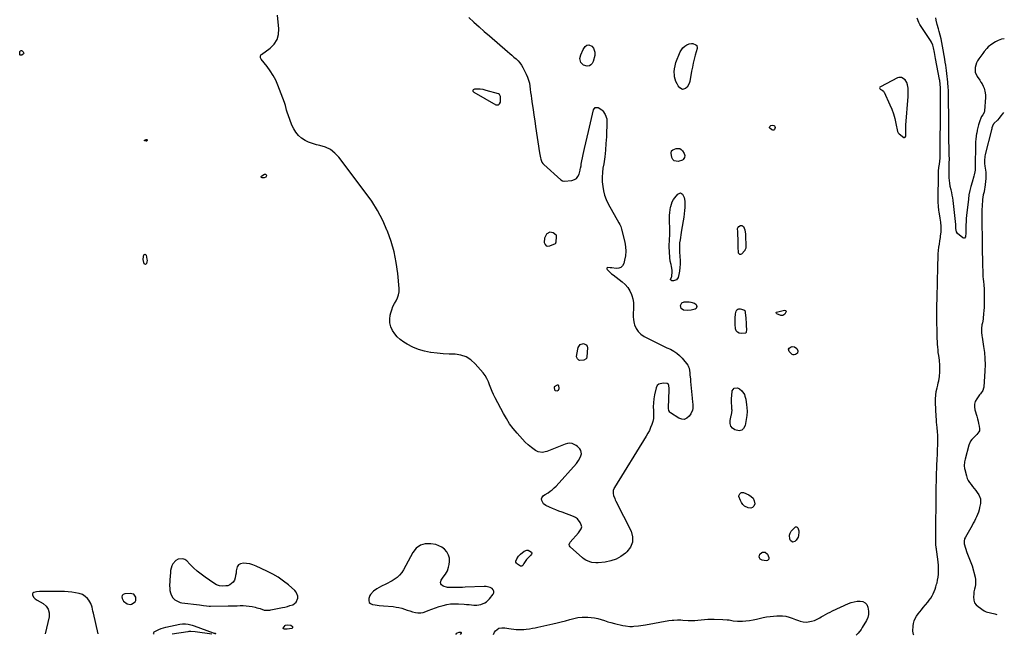
# Model space of a CAD drawing. Units: inches. Extents: x 1894602 to 1900006, y 400917 to 406206.
# Drawn here: x 1898897 to 1899946, y 400917 to 401573 of the extents above; entities that cross this region are included whole.
import ezdxf

# ---------------------------------------------------------------- set-up
doc = ezdxf.new("R2010")
doc.units = ezdxf.units.IN
doc.header["$MEASUREMENT"] = 0
doc.layers.add('1', color=7, linetype='Continuous')
doc.layers.add('7', color=7, linetype='Continuous')

msp = doc.modelspace()

# ---------------------------------------------------------------- linework, layer by layer
at = {"layer": '1', "color": 18}
for points in [[(1899833.1, 401452.5, 1634), (1899833.6, 401451.9, 1634), (1899834.2, 401451.3, 1634), (1899839.4, 401447.6, 1634), (1899840, 401447.5, 1634), (1899840.7, 401447.7, 1634), (1899841.2, 401448.7, 1634), (1899841.2, 401452.4, 1634), (1899841.2, 401456.5, 1634), (1899841.3, 401458.5, 1634), (1899841.4, 401460.6, 1634), (1899843.8, 401491.1, 1634), (1899844, 401494.7, 1634), (1899843.9, 401498.2, 1634), (1899843.7, 401500, 1634), (1899843.1, 401503.5, 1634), (1899842.3, 401506.2, 1634), (1899840.7, 401508.9, 1634), (1899836.9, 401511.5, 1634), (1899834, 401511.5, 1634), (1899832.5, 401511, 1634), (1899814.2, 401501.5, 1634), (1899813.7, 401501, 1634), (1899813.4, 401500.4, 1634), (1899813.6, 401499.7, 1634), (1899814, 401499.1, 1634), (1899816, 401497.8, 1634), (1899817.4, 401497, 1634), (1899818.1, 401496.3, 1634), (1899818.3, 401495.9, 1634), (1899824.4, 401482.3, 1634), (1899826.4, 401477.5, 1634), (1899828.2, 401472.6, 1634), (1899829.6, 401467.6, 1634), (1899830.8, 401462.5, 1634), (1899832.5, 401454, 1634), (1899833.1, 401452.5, 1634)], [(1899408.4, 401493.2, 1636), (1899407.1, 401494, 1636), (1899394, 401497.7, 1636), (1899390.9, 401498.5, 1636), (1899387.8, 401499, 1636), (1899384.7, 401499.1, 1636), (1899381.6, 401499.1, 1636), (1899380.4, 401498.4, 1636), (1899379.8, 401497.6, 1636), (1899380, 401496.7, 1636), (1899380.8, 401495.6, 1636), (1899404.3, 401482.4, 1636), (1899407.4, 401482.4, 1636), (1899408.4, 401483.4, 1636), (1899409.2, 401485, 1636), (1899409.5, 401488.4, 1636), (1899409.4, 401491, 1636), (1899408.4, 401493.2, 1636)], [(1899456.1, 401340.2, 1636), (1899455.9, 401335.4, 1636), (1899456.9, 401333.3, 1636), (1899458.1, 401332.1, 1636), (1899459.9, 401331.7, 1636), (1899461.9, 401331.9, 1636), (1899467.9, 401334.5, 1636), (1899468.3, 401334.8, 1636), (1899468.5, 401335.3, 1636), (1899468.7, 401336.4, 1636), (1899469.2, 401341.4, 1636), (1899469.2, 401341.7, 1636), (1899469.2, 401342.3, 1636), (1899469.1, 401342.9, 1636), (1899468.8, 401343.3, 1636), (1899465.5, 401345.8, 1636), (1899462, 401346.6, 1636), (1899458.8, 401344.9, 1636), (1899458.4, 401344.4, 1636), (1899456.1, 401340.2, 1636)], [(1899470.1, 401183.6, 1636), (1899469.7, 401183.6, 1636), (1899466.7, 401181.6, 1636), (1899466.6, 401181.5, 1636), (1899466.5, 401181.3, 1636), (1899466.5, 401181, 1636), (1899467.1, 401178.5, 1636), (1899467.5, 401177.9, 1636), (1899469.6, 401177.3, 1636), (1899471.2, 401178, 1636), (1899471.8, 401179.7, 1636), (1899471.4, 401182.9, 1636), (1899470.8, 401183.5, 1636), (1899470.1, 401183.6, 1636)], [(1899347, 401010.8, 1634), (1899343.8, 401012.3, 1634), (1899340.3, 401013.4, 1634), (1899335, 401014.3, 1634), (1899329.2, 401014.2, 1634), (1899324, 401012.8, 1634), (1899319.6, 401009.5, 1634), (1899315.9, 401005, 1634), (1899306.1, 400986.7, 1634), (1899304.1, 400983.6, 1634), (1899301.8, 400980.7, 1634), (1899299.1, 400978.3, 1634), (1899296, 400976.1, 1634), (1899294, 400974.9, 1634), (1899291.7, 400973.6, 1634), (1899289.4, 400972.4, 1634), (1899287.1, 400971.2, 1634), (1899282.7, 400969.2, 1634), (1899280, 400967.8, 1634), (1899277.5, 400966.3, 1634), (1899274, 400963.8, 1634), (1899270.7, 400960.3, 1634), (1899270.2, 400959.2, 1634), (1899269, 400956, 1634), (1899268.9, 400953.7, 1634), (1899269.4, 400951.9, 1634), (1899270.8, 400950.6, 1634), (1899272.8, 400949.7, 1634), (1899275.9, 400949.3, 1634), (1899280.2, 400948.7, 1634), (1899284.6, 400948.3, 1634), (1899295.1, 400947.3, 1634), (1899298.1, 400946.9, 1634), (1899301.1, 400946.4, 1634), (1899304.1, 400945.6, 1634), (1899307, 400944.7, 1634), (1899309.9, 400943.6, 1634), (1899312.8, 400942.7, 1634), (1899315.7, 400941.9, 1634), (1899318.6, 400941.1, 1634), (1899321.4, 400940.7, 1634), (1899324.3, 400940.6, 1634), (1899327.1, 400941.1, 1634), (1899329.9, 400942, 1634), (1899332.4, 400943.1, 1634), (1899336.3, 400944.7, 1634), (1899340.2, 400946.2, 1634), (1899344.1, 400947.5, 1634), (1899348.1, 400948.7, 1634), (1899352.1, 400949.6, 1634), (1899356.2, 400950.2, 1634), (1899360.3, 400950.4, 1634), (1899364.5, 400950.3, 1634), (1899370.6, 400949.9, 1634), (1899373.2, 400949.7, 1634), (1899375.8, 400949.5, 1634), (1899378.5, 400949.3, 1634), (1899381.1, 400949, 1634), (1899384, 400948.9, 1634), (1899388.5, 400949.6, 1634), (1899392.7, 400951.4, 1634), (1899394.6, 400952.6, 1634), (1899397.8, 400955.8, 1634), (1899401.5, 400960.6, 1634), (1899402.2, 400962.2, 1634), (1899402.3, 400963.8, 1634), (1899401.6, 400965.3, 1634), (1899400.4, 400966.6, 1634), (1899398.4, 400967.6, 1634), (1899394.1, 400968.8, 1634), (1899391.9, 400968.9, 1634), (1899371.8, 400968, 1634), (1899368.7, 400967.9, 1634), (1899365.6, 400967.8, 1634), (1899362.4, 400967.7, 1634), (1899357.8, 400967.6, 1634), (1899353, 400967.9, 1634), (1899348.4, 400969.2, 1634), (1899346.6, 400970.4, 1634), (1899345.7, 400971.6, 1634), (1899345.5, 400973.2, 1634), (1899346.2, 400975.6, 1634), (1899348.1, 400978.8, 1634), (1899350.6, 400982.1, 1634), (1899352.8, 400985.5, 1634), (1899354.1, 400989.3, 1634), (1899354.8, 400992.2, 1634), (1899355.1, 400995.6, 1634), (1899354.9, 400998.9, 1634), (1899354, 401002.1, 1634), (1899352.1, 401005.6, 1634), (1899349.7, 401008.5, 1634), (1899347, 401010.8, 1634)], [(1899172.5, 400978.6, 1634), (1899166.6, 400982.1, 1634), (1899160.5, 400985.2, 1634), (1899148.8, 400990.6, 1634), (1899145.5, 400991.8, 1634), (1899142.2, 400992.8, 1634), (1899138.8, 400993.4, 1634), (1899135.3, 400993.7, 1634), (1899132.4, 400993, 1634), (1899130.2, 400991.8, 1634), (1899128.8, 400989.7, 1634), (1899127.8, 400985.6, 1634), (1899127.5, 400983, 1634), (1899127.1, 400980.4, 1634), (1899126.4, 400977.9, 1634), (1899125.7, 400975.4, 1634), (1899124.5, 400973.3, 1634), (1899120.9, 400970.4, 1634), (1899118.6, 400969.6, 1634), (1899116.8, 400969.4, 1634), (1899113.3, 400969.2, 1634), (1899110, 400969.6, 1634), (1899106.8, 400970.7, 1634), (1899103.8, 400972.4, 1634), (1899094.5, 400978.9, 1634), (1899090.3, 400982, 1634), (1899086.2, 400985.3, 1634), (1899082.3, 400988.8, 1634), (1899078.4, 400992.5, 1634), (1899075, 400996, 1634), (1899072.9, 400997.5, 1634), (1899070.7, 400998.4, 1634), (1899065.8, 400997.9, 1634), (1899063.2, 400996.5, 1634), (1899060, 400993, 1634), (1899059, 400990.7, 1634), (1899058.4, 400988.2, 1634), (1899057.8, 400985.7, 1634), (1899057.5, 400983.1, 1634), (1899057.3, 400980.5, 1634), (1899056.7, 400969.6, 1634), (1899056.8, 400967.1, 1634), (1899057.1, 400964.6, 1634), (1899057.7, 400962.2, 1634), (1899058.5, 400959.8, 1634), (1899060, 400956.8, 1634), (1899062.1, 400954.5, 1634), (1899066.5, 400952.3, 1634), (1899068.1, 400951.9, 1634), (1899069.8, 400951.5, 1634), (1899088.5, 400949.1, 1634), (1899093, 400948.5, 1634), (1899095.9, 400948.2, 1634), (1899098.9, 400948, 1634), (1899100.4, 400948, 1634), (1899119, 400948.1, 1634), (1899122.2, 400948.1, 1634), (1899125.4, 400948.2, 1634), (1899128.6, 400948.3, 1634), (1899131.9, 400948.4, 1634), (1899135.1, 400948.4, 1634), (1899138.3, 400948.2, 1634), (1899141.5, 400947.9, 1634), (1899144.7, 400947.3, 1634), (1899147.8, 400946.6, 1634), (1899149.6, 400946.2, 1634), (1899153.2, 400945.2, 1634), (1899157.6, 400943.7, 1634), (1899160.6, 400943.4, 1634), (1899163.6, 400943.7, 1634), (1899164.6, 400943.9, 1634), (1899176.9, 400946.3, 1634), (1899179.6, 400946.9, 1634), (1899182.3, 400947.6, 1634), (1899185, 400948.4, 1634), (1899188, 400949.4, 1634), (1899191.7, 400952, 1634), (1899193.4, 400956.2, 1634), (1899193.2, 400958.6, 1634), (1899191.5, 400962.8, 1634), (1899190, 400964.7, 1634), (1899183.4, 400970.4, 1634), (1899178.1, 400974.6, 1634), (1899172.5, 400978.6, 1634)], [(1898980.4, 400918.2, 1634), (1898975.5, 400940.3, 1634), (1898975, 400942.5, 1634), (1898974, 400946.7, 1634), (1898972.8, 400950.8, 1634), (1898970.6, 400954.3, 1634), (1898969.2, 400955.9, 1634), (1898966.7, 400958.2, 1634), (1898963.8, 400960.3, 1634), (1898960.4, 400961.4, 1634), (1898956.3, 400962, 1634), (1898952.4, 400962.6, 1634), (1898948.5, 400963, 1634), (1898944.5, 400963.3, 1634), (1898940.6, 400963.4, 1634), (1898918.2, 400963.5, 1634), (1898915, 400963.2, 1634), (1898912, 400962.5, 1634), (1898911.1, 400961.8, 1634), (1898910.5, 400961, 1634), (1898910.5, 400960, 1634), (1898911.8, 400957.6, 1634), (1898913.5, 400955.7, 1634), (1898915.6, 400954.2, 1634), (1898921.9, 400950.8, 1634), (1898925.1, 400948, 1634), (1898927.4, 400944.7, 1634), (1898928.3, 400940.8, 1634), (1898928.2, 400936.5, 1634), (1898924, 400918.3, 1634)], [(1899018.4, 400960.5, 1634), (1899016.6, 400961.1, 1634), (1899014.6, 400961.4, 1634), (1899008.9, 400961, 1634), (1899007.3, 400960.3, 1634), (1899006.2, 400959.3, 1634), (1899005.9, 400957.8, 1634), (1899006.1, 400956, 1634), (1899007.7, 400953.1, 1634), (1899011.4, 400950.2, 1634), (1899014.5, 400949.7, 1634), (1899016, 400950, 1634), (1899019.9, 400952.3, 1634), (1899020.8, 400953.7, 1634), (1899020.8, 400957.3, 1634), (1899018.4, 400960.5, 1634)]]:
    msp.add_polyline3d(points, dxfattribs=at)
at = {"layer": '7', "color": 18}
for points in [[(1899375.6, 401575.3, 1636), (1899381, 401570.3, 1636), (1899386.5, 401565.4, 1636), (1899392, 401560.5, 1636), (1899397.5, 401555.7, 1636), (1899416.9, 401539, 1636), (1899419.2, 401537, 1636), (1899421.5, 401535.1, 1636), (1899423.7, 401533.1, 1636), (1899426, 401531.2, 1636), (1899428.1, 401529.1, 1636), (1899430, 401526.9, 1636), (1899431.7, 401524.4, 1636), (1899433.2, 401521.9, 1636), (1899436.8, 401514.9, 1636), (1899438.1, 401511.8, 1636), (1899439.3, 401508.7, 1636), (1899440.1, 401505.4, 1636), (1899440.6, 401502.1, 1636), (1899441, 401498.8, 1636), (1899441.4, 401495.4, 1636), (1899441.9, 401492.1, 1636), (1899442.4, 401488.8, 1636), (1899443.2, 401483.3, 1636), (1899444.1, 401477.3, 1636), (1899445, 401471.3, 1636), (1899446, 401465.2, 1636), (1899446.8, 401459.2, 1636), (1899451, 401431, 1636), (1899451.3, 401429.3, 1636), (1899451.9, 401425.9, 1636), (1899452.3, 401424.2, 1636), (1899453.6, 401421.1, 1636), (1899454.5, 401419.8, 1636), (1899455.7, 401418.6, 1636), (1899473.8, 401402.3, 1636), (1899475.4, 401401.2, 1636), (1899476.7, 401400.8, 1636), (1899477.1, 401400.8, 1636), (1899485.5, 401401.7, 1636), (1899488.1, 401402.5, 1636), (1899490.3, 401403.7, 1636), (1899491.9, 401405.7, 1636), (1899493.1, 401408.2, 1636), (1899494.2, 401412.5, 1636), (1899494.4, 401413.3, 1636), (1899494.7, 401414.9, 1636), (1899495.2, 401417.3, 1636), (1899495.3, 401418.1, 1636), (1899495.5, 401418.9, 1636), (1899497.6, 401429.5, 1636), (1899498.9, 401435.6, 1636), (1899500.2, 401441.7, 1636), (1899501.6, 401447.8, 1636), (1899503, 401453.9, 1636), (1899508.6, 401477.1, 1636), (1899510.3, 401479.3, 1636), (1899511.5, 401479.6, 1636), (1899513.4, 401479.3, 1636), (1899517.3, 401477, 1636), (1899518.3, 401475.9, 1636), (1899521, 401472, 1636), (1899522.6, 401467.3, 1636), (1899522.8, 401464.7, 1636), (1899522.2, 401448.3, 1636), (1899521.8, 401441.1, 1636), (1899521.2, 401433.9, 1636), (1899520.4, 401426.7, 1636), (1899519.4, 401419.5, 1636), (1899518.6, 401414.9, 1636), (1899518.1, 401410, 1636), (1899517.8, 401405.1, 1636), (1899517.9, 401400.2, 1636), (1899518.3, 401395.3, 1636), (1899519.1, 401390.5, 1636), (1899520.3, 401385.8, 1636), (1899522.1, 401381.3, 1636), (1899524.2, 401376.9, 1636), (1899535.5, 401356.4, 1636), (1899536.4, 401354.8, 1636), (1899537.6, 401352.4, 1636), (1899538.4, 401349.8, 1636), (1899541.8, 401335.7, 1636), (1899542.6, 401330.9, 1636), (1899542.9, 401326.1, 1636), (1899542.5, 401321.3, 1636), (1899541.6, 401316.6, 1636), (1899540.7, 401313.1, 1636), (1899539.4, 401310.8, 1636), (1899537.7, 401309, 1636), (1899535.4, 401308.1, 1636), (1899532.7, 401307.8, 1636), (1899528.2, 401308.4, 1636), (1899526.4, 401308.6, 1636), (1899523.9, 401308.7, 1636), (1899523.2, 401308.4, 1636), (1899522.8, 401308, 1636), (1899522.8, 401307.5, 1636), (1899523, 401306.8, 1636), (1899525.1, 401304.6, 1636), (1899527.8, 401302.1, 1636), (1899529.3, 401300.9, 1636), (1899539, 401293.7, 1636), (1899542.2, 401290.8, 1636), (1899545, 401287.6, 1636), (1899547.2, 401284, 1636), (1899549, 401280.1, 1636), (1899549.4, 401279, 1636), (1899550.4, 401275.4, 1636), (1899551.1, 401271.7, 1636), (1899551.2, 401267.9, 1636), (1899551, 401264.2, 1636), (1899550.7, 401260.4, 1636), (1899550.7, 401256.6, 1636), (1899551.1, 401252.9, 1636), (1899551.9, 401249.2, 1636), (1899552.2, 401247.9, 1636), (1899553.8, 401244, 1636), (1899556, 401240.5, 1636), (1899559, 401237.7, 1636), (1899562.5, 401235.3, 1636), (1899575.9, 401228.6, 1636), (1899579.5, 401226.8, 1636), (1899583.1, 401225, 1636), (1899586.8, 401223.3, 1636), (1899590.5, 401221.7, 1636), (1899594, 401219.8, 1636), (1899597.3, 401217.6, 1636), (1899600.2, 401215, 1636), (1899602.9, 401212.1, 1636), (1899609, 401204.6, 1636), (1899609.4, 401204.1, 1636), (1899609.9, 401203.1, 1636), (1899610.4, 401201.4, 1636), (1899611, 401196.7, 1636), (1899611.3, 401194.4, 1636), (1899611.8, 401189.7, 1636), (1899612, 401187.3, 1636), (1899613.6, 401169.5, 1636), (1899614, 401165.2, 1636), (1899614.2, 401163, 1636), (1899614.3, 401158.7, 1636), (1899614, 401156.7, 1636), (1899612.2, 401152.9, 1636), (1899610.3, 401150.2, 1636), (1899607.9, 401148.1, 1636), (1899605.3, 401147, 1636), (1899602.5, 401147.1, 1636), (1899599.5, 401148.1, 1636), (1899590.6, 401154, 1636), (1899590, 401154.5, 1636), (1899588.9, 401156.3, 1636), (1899588.6, 401158.5, 1636), (1899588.6, 401159.2, 1636), (1899589.3, 401178.3, 1636), (1899589.3, 401179.4, 1636), (1899588.9, 401183.5, 1636), (1899588.5, 401184.3, 1636), (1899586.9, 401185.1, 1636), (1899582.8, 401185.7, 1636), (1899578, 401184.6, 1636), (1899576.5, 401182.9, 1636), (1899575.3, 401180.6, 1636), (1899573.5, 401173, 1636), (1899572.8, 401168.9, 1636), (1899572.3, 401164.7, 1636), (1899572.2, 401160.5, 1636), (1899572.4, 401156.3, 1636), (1899572.6, 401154.7, 1636), (1899572.6, 401151.3, 1636), (1899572.4, 401148, 1636), (1899571.7, 401144.7, 1636), (1899570.7, 401141.4, 1636), (1899569.4, 401138.2, 1636), (1899568, 401135.1, 1636), (1899566.4, 401132.1, 1636), (1899564.7, 401129.1, 1636), (1899530.7, 401074.2, 1636), (1899530.6, 401074, 1636), (1899530.4, 401073.6, 1636), (1899529.5, 401071.1, 1636), (1899529.3, 401068, 1636), (1899529.9, 401065.8, 1636), (1899531.1, 401062.7, 1636), (1899531.7, 401061.2, 1636), (1899532.4, 401059.7, 1636), (1899548.5, 401027.8, 1636), (1899550.1, 401021.7, 1636), (1899550.1, 401015.9, 1636), (1899547.9, 401010.6, 1636), (1899544.1, 401005.6, 1636), (1899542.5, 401004.3, 1636), (1899537.6, 401000.8, 1636), (1899532.5, 400998, 1636), (1899526.9, 400996.1, 1636), (1899521, 400994.9, 1636), (1899513.3, 400994, 1636), (1899511.1, 400993.9, 1636), (1899506.7, 400994.4, 1636), (1899504.5, 400995, 1636), (1899500.4, 400996.8, 1636), (1899498.6, 400998.1, 1636), (1899496.8, 400999.5, 1636), (1899483.5, 401011.1, 1636), (1899482.8, 401012.2, 1636), (1899482.5, 401013.5, 1636), (1899483.1, 401015.4, 1636), (1899483.6, 401016, 1636), (1899492.5, 401026, 1636), (1899493.3, 401026.9, 1636), (1899495.3, 401030.1, 1636), (1899495.9, 401032.4, 1636), (1899495.4, 401034.7, 1636), (1899494.3, 401037, 1636), (1899491.4, 401041, 1636), (1899489.4, 401042.4, 1636), (1899487.2, 401043.5, 1636), (1899475.1, 401047.9, 1636), (1899471.7, 401049.2, 1636), (1899468.3, 401050.6, 1636), (1899464.9, 401052, 1636), (1899461.5, 401053.4, 1636), (1899457.7, 401055.2, 1636), (1899455.3, 401056.9, 1636), (1899453.4, 401060.3, 1636), (1899453.1, 401062.3, 1636), (1899453.4, 401063.2, 1636), (1899455.2, 401065.7, 1636), (1899456.9, 401067, 1636), (1899460, 401068.7, 1636), (1899462.4, 401070.3, 1636), (1899464.6, 401071.9, 1636), (1899466.7, 401073.8, 1636), (1899468.7, 401075.8, 1636), (1899490.2, 401100, 1636), (1899492.6, 401103.2, 1636), (1899494.7, 401106.9, 1636), (1899495.6, 401110.3, 1636), (1899494.9, 401113.8, 1636), (1899494, 401115.5, 1636), (1899491.6, 401118.2, 1636), (1899490.1, 401119.2, 1636), (1899485.9, 401121.1, 1636), (1899483.4, 401121.6, 1636), (1899480.8, 401121.4, 1636), (1899478.2, 401120.7, 1636), (1899458.6, 401112.8, 1636), (1899457.1, 401112.3, 1636), (1899454.1, 401111.7, 1636), (1899449.5, 401112.2, 1636), (1899448.1, 401112.9, 1636), (1899446.8, 401113.7, 1636), (1899442.4, 401117, 1636), (1899439, 401119.8, 1636), (1899435.8, 401122.6, 1636), (1899432.7, 401125.7, 1636), (1899429.8, 401128.9, 1636), (1899427, 401132.1, 1636), (1899423, 401137.1, 1636), (1899419.1, 401142.3, 1636), (1899415.7, 401147.8, 1636), (1899412.5, 401153.3, 1636), (1899403.6, 401169.9, 1636), (1899401.9, 401173.3, 1636), (1899400.4, 401176.7, 1636), (1899399, 401180.2, 1636), (1899397.8, 401183.7, 1636), (1899396.5, 401187.1, 1636), (1899394.9, 401190.5, 1636), (1899393, 401193.6, 1636), (1899390.8, 401196.5, 1636), (1899382.5, 401206.3, 1636), (1899377.9, 401210.5, 1636), (1899372.9, 401213.7, 1636), (1899367.2, 401215.5, 1636), (1899361.1, 401216.4, 1636), (1899354.6, 401216.5, 1636), (1899348.1, 401216.9, 1636), (1899341.7, 401217.5, 1636), (1899335.2, 401218.3, 1636), (1899334.7, 401218.4, 1636), (1899328.3, 401219.7, 1636), (1899321.9, 401221.6, 1636), (1899315.9, 401224.1, 1636), (1899310, 401227.2, 1636), (1899306.2, 401229.4, 1636), (1899302.6, 401232, 1636), (1899299.3, 401234.8, 1636), (1899296.6, 401238.1, 1636), (1899294.1, 401241.8, 1636), (1899292.4, 401245.7, 1636), (1899291.4, 401249.8, 1636), (1899291.3, 401253.9, 1636), (1899291.9, 401258.2, 1636), (1899292.5, 401260.6, 1636), (1899293.5, 401263.9, 1636), (1899294.7, 401267.2, 1636), (1899296.3, 401270.4, 1636), (1899298, 401273.4, 1636), (1899299.6, 401276.5, 1636), (1899300.7, 401279.6, 1636), (1899301.2, 401283, 1636), (1899301.2, 401286.4, 1636), (1899299.8, 401302.6, 1636), (1899298.2, 401314.2, 1636), (1899296, 401325.5, 1636), (1899292.8, 401336.7, 1636), (1899288.9, 401347.6, 1636), (1899288.7, 401348.1, 1636), (1899283.8, 401359, 1636), (1899278.4, 401369.5, 1636), (1899272.1, 401379.6, 1636), (1899265.3, 401389.3, 1636), (1899237, 401426.5, 1636), (1899232.8, 401430.9, 1636), (1899228.1, 401434.6, 1636), (1899222.8, 401437.2, 1636), (1899216.9, 401439, 1636), (1899213.3, 401439.7, 1636), (1899209, 401440.9, 1636), (1899204.9, 401442.4, 1636), (1899201.1, 401444.4, 1636), (1899197.4, 401446.8, 1636), (1899194.2, 401449.7, 1636), (1899191.3, 401453, 1636), (1899189, 401456.6, 1636), (1899187.1, 401460.5, 1636), (1899182.9, 401471.7, 1636), (1899182.3, 401473.3, 1636), (1899181.4, 401476.6, 1636), (1899181.1, 401478.3, 1636), (1899180.3, 401481.7, 1636), (1899179.3, 401484.9, 1636), (1899172.1, 401503.2, 1636), (1899169.8, 401508.5, 1636), (1899167.1, 401513.5, 1636), (1899164, 401518.4, 1636), (1899160.6, 401523, 1636), (1899154.2, 401530.9, 1636), (1899153.5, 401532.2, 1636), (1899153.4, 401534.3, 1636), (1899154.1, 401535.5, 1636), (1899154.6, 401536, 1636), (1899163.9, 401542.8, 1636), (1899168.1, 401547, 1636), (1899171.3, 401551.8, 1636), (1899172.8, 401557.3, 1636), (1899173.1, 401563.3, 1636), (1899171.7, 401577.7, 1636)], [(1899849.8, 400916.8, 1636), (1899849.4, 400917.8, 1636), (1899848.9, 400921.1, 1636), (1899849.3, 400926.8, 1636), (1899849.7, 400929.5, 1636), (1899850.4, 400932.2, 1636), (1899851.5, 400934.7, 1636), (1899852.9, 400937.2, 1636), (1899854.6, 400939.5, 1636), (1899856.3, 400941.8, 1636), (1899858, 400944, 1636), (1899859.8, 400946.3, 1636), (1899864.7, 400952.1, 1636), (1899866.3, 400954.2, 1636), (1899867.9, 400956.4, 1636), (1899869.3, 400958.7, 1636), (1899870.6, 400961.1, 1636), (1899871.7, 400963.6, 1636), (1899872.7, 400966.1, 1636), (1899873.5, 400968.6, 1636), (1899874.2, 400971.2, 1636), (1899874.6, 400972.6, 1636), (1899875.2, 400975.7, 1636), (1899875.7, 400978.8, 1636), (1899876.1, 400982, 1636), (1899876.3, 400985.2, 1636), (1899876.3, 400988.3, 1636), (1899876.2, 400991.5, 1636), (1899875.9, 400994.7, 1636), (1899875.6, 400997.8, 1636), (1899874, 401008.2, 1636), (1899873.9, 401008.8, 1636), (1899873.7, 401009.9, 1636), (1899873.6, 401011.6, 1636), (1899873.5, 401012.1, 1636), (1899873.5, 401012.7, 1636), (1899873.5, 401024.1, 1636), (1899873.5, 401030.3, 1636), (1899873.5, 401036.6, 1636), (1899873.5, 401042.8, 1636), (1899873.6, 401049, 1636), (1899873.6, 401061.4, 1636), (1899873.7, 401066.2, 1636), (1899873.7, 401071, 1636), (1899873.8, 401075.8, 1636), (1899873.9, 401080.6, 1636), (1899873.9, 401081.7, 1636), (1899874, 401085.9, 1636), (1899874.1, 401090.1, 1636), (1899874.3, 401094.3, 1636), (1899874.5, 401098.6, 1636), (1899874.7, 401103.7, 1636), (1899874.8, 401105.4, 1636), (1899875, 401108.7, 1636), (1899875.2, 401110.9, 1636), (1899875.3, 401115.1, 1636), (1899875.4, 401119.3, 1636), (1899875.4, 401120.7, 1636), (1899875.4, 401122.2, 1636), (1899875.4, 401127.9, 1636), (1899875.4, 401130.8, 1636), (1899875.2, 401133, 1636), (1899875.2, 401133.7, 1636), (1899874.7, 401138.2, 1636), (1899874.4, 401141.1, 1636), (1899874.2, 401144.1, 1636), (1899874, 401147, 1636), (1899873.8, 401150, 1636), (1899873, 401165, 1636), (1899873, 401168.9, 1636), (1899873.2, 401172.8, 1636), (1899873.8, 401176.6, 1636), (1899874.6, 401180.5, 1636), (1899875.4, 401183.5, 1636), (1899876, 401185.8, 1636), (1899876.5, 401188.1, 1636), (1899877.1, 401192.8, 1636), (1899877.6, 401197.6, 1636), (1899877.7, 401201.7, 1636), (1899877.5, 401205.3, 1636), (1899877.2, 401208.9, 1636), (1899877.1, 401210.1, 1636), (1899876.4, 401215.2, 1636), (1899876, 401218.2, 1636), (1899875.7, 401221.1, 1636), (1899875.4, 401224.1, 1636), (1899875.2, 401227, 1636), (1899875, 401230, 1636), (1899874.8, 401233, 1636), (1899874.7, 401235.9, 1636), (1899874.6, 401238.9, 1636), (1899874.3, 401253.1, 1636), (1899874.3, 401255.5, 1636), (1899874.3, 401258.3, 1636), (1899874.4, 401262.5, 1636), (1899874.5, 401265.6, 1636), (1899874.5, 401266.7, 1636), (1899874.8, 401277.6, 1636), (1899874.9, 401282.5, 1636), (1899875, 401287.4, 1636), (1899875.1, 401292.2, 1636), (1899875.3, 401297.1, 1636), (1899875.5, 401305.5, 1636), (1899875.5, 401306.2, 1636), (1899875.5, 401307.5, 1636), (1899875.5, 401309.5, 1636), (1899875.5, 401310.2, 1636), (1899875.5, 401310.9, 1636), (1899875.8, 401319.8, 1636), (1899876, 401323.4, 1636), (1899876.3, 401326.9, 1636), (1899876.7, 401330.4, 1636), (1899877.2, 401333.9, 1636), (1899877.7, 401337.3, 1636), (1899878.3, 401340.9, 1636), (1899878.5, 401342.7, 1636), (1899879, 401346.4, 1636), (1899879.1, 401348.2, 1636), (1899879, 401351.9, 1636), (1899879, 401352.6, 1636), (1899878.6, 401357.1, 1636), (1899878, 401361.5, 1636), (1899877, 401368.3, 1636), (1899876.7, 401369.7, 1636), (1899876.2, 401374.1, 1636), (1899875.9, 401378.4, 1636), (1899875.9, 401379.9, 1636), (1899876.1, 401409.5, 1636), (1899876.1, 401411.4, 1636), (1899876.5, 401415.3, 1636), (1899877.1, 401418.9, 1636), (1899877.7, 401422.1, 1636), (1899878, 401425.5, 1636), (1899878, 401429.9, 1636), (1899878, 401434.3, 1636), (1899878.1, 401438.8, 1636), (1899878.5, 401470.5, 1636), (1899878.5, 401471.3, 1636), (1899878.5, 401472.4, 1636), (1899878.5, 401473.5, 1636), (1899878.5, 401477.3, 1636), (1899878.5, 401480.3, 1636), (1899878.5, 401481.8, 1636), (1899878.3, 401499, 1636), (1899878.3, 401500.3, 1636), (1899878, 401504.2, 1636), (1899877.5, 401508.1, 1636), (1899877.3, 401509.4, 1636), (1899873.1, 401531.5, 1636), (1899872.2, 401536, 1636), (1899871.8, 401538.2, 1636), (1899871, 401542.9, 1636), (1899870.1, 401546, 1636), (1899868.8, 401549, 1636), (1899867.7, 401550.9, 1636), (1899857.6, 401565.7, 1636), (1899856.3, 401567.8, 1636), (1899855.2, 401570, 1636), (1899853.5, 401574.7, 1636)], [(1899946.3, 401552.5, 1638), (1899943.3, 401552.2, 1638), (1899939.8, 401551, 1638), (1899936.8, 401549.5, 1638), (1899932.9, 401547.1, 1638), (1899929.3, 401544.2, 1638), (1899927.7, 401542.5, 1638), (1899924.7, 401539, 1638), (1899923.3, 401537.1, 1638), (1899919.2, 401531.3, 1638), (1899917.9, 401529.1, 1638), (1899916.7, 401526.9, 1638), (1899915.9, 401524.5, 1638), (1899915.3, 401522, 1638), (1899915.1, 401519.5, 1638), (1899915.4, 401517.1, 1638), (1899917.3, 401512.6, 1638), (1899920.1, 401508.7, 1638), (1899921.4, 401506.6, 1638), (1899922.7, 401504.5, 1638), (1899923.8, 401502.2, 1638), (1899924.8, 401499.9, 1638), (1899926.1, 401495.2, 1638), (1899926.3, 401492.7, 1638), (1899926.3, 401490.2, 1638), (1899925.3, 401475.7, 1638), (1899924.9, 401474, 1638), (1899923.4, 401471.6, 1638), (1899922, 401469.7, 1638), (1899921.6, 401469, 1638), (1899919.9, 401464, 1638), (1899919, 401461.1, 1638), (1899918.1, 401458.2, 1638), (1899917.5, 401455.2, 1638), (1899916.9, 401452.2, 1638), (1899916.8, 401452, 1638), (1899916.4, 401448.9, 1638), (1899916, 401445.8, 1638), (1899915.8, 401442.7, 1638), (1899915.6, 401439.5, 1638), (1899915.3, 401416.9, 1638), (1899915.3, 401415.7, 1638), (1899915.3, 401412.6, 1638), (1899915, 401410.9, 1638), (1899914.3, 401407.5, 1638), (1899913.9, 401406.4, 1638), (1899911.9, 401399.8, 1638), (1899910.6, 401395.3, 1638), (1899909.5, 401390.9, 1638), (1899908.7, 401386.3, 1638), (1899908.1, 401381.8, 1638), (1899906.1, 401364.4, 1638), (1899905.8, 401361, 1638), (1899905.6, 401357.7, 1638), (1899905.5, 401354.3, 1638), (1899905.4, 401351, 1638), (1899905.4, 401347.1, 1638), (1899905.4, 401345.7, 1638), (1899904.9, 401341.6, 1638), (1899903.8, 401340.3, 1638), (1899903.1, 401340.3, 1638), (1899902.2, 401340.6, 1638), (1899896.6, 401345.1, 1638), (1899895.3, 401346.8, 1638), (1899894.7, 401350.3, 1638), (1899894.7, 401353, 1638), (1899894.7, 401354, 1638), (1899894.7, 401354.6, 1638), (1899891.8, 401380.3, 1638), (1899891.4, 401383.1, 1638), (1899890.9, 401386, 1638), (1899890.3, 401388.8, 1638), (1899889.7, 401391.6, 1638), (1899888.8, 401395.2, 1638), (1899888.1, 401399.2, 1638), (1899887.8, 401401.2, 1638), (1899887.5, 401404.7, 1638), (1899887.6, 401407.6, 1638), (1899887.6, 401408.2, 1638), (1899887.6, 401408.8, 1638), (1899887.7, 401416.1, 1638), (1899887.7, 401420.3, 1638), (1899887.8, 401424.5, 1638), (1899887.7, 401428.8, 1638), (1899887.6, 401433, 1638), (1899887.3, 401447.4, 1638), (1899887.2, 401450.5, 1638), (1899887.2, 401453.6, 1638), (1899887.1, 401456.6, 1638), (1899887.1, 401459.7, 1638), (1899887.1, 401463.6, 1638), (1899887.1, 401466.9, 1638), (1899887.1, 401469.2, 1638), (1899887.1, 401472.5, 1638), (1899887, 401483.9, 1638), (1899887, 401486, 1638), (1899887, 401488, 1638), (1899886.9, 401492.1, 1638), (1899886.8, 401496.2, 1638), (1899886.7, 401498.2, 1638), (1899886.5, 401500.3, 1638), (1899886, 401506.5, 1638), (1899885.8, 401509.5, 1638), (1899885.5, 401512.6, 1638), (1899885.1, 401515.6, 1638), (1899884.8, 401518.7, 1638), (1899884.3, 401521.7, 1638), (1899883.9, 401524.7, 1638), (1899883.4, 401527.8, 1638), (1899882.9, 401530.8, 1638), (1899880.6, 401544.9, 1638), (1899879.9, 401548.8, 1638), (1899879, 401552.7, 1638), (1899878.1, 401556.5, 1638), (1899877, 401560.4, 1638), (1899876.1, 401563.4, 1638), (1899874.8, 401568, 1638), (1899873.6, 401572.6, 1638), (1899873.2, 401574.9, 1638)], [(1899603.3, 401498.6, 1636), (1899600.4, 401500.3, 1636), (1899598.9, 401502.4, 1636), (1899597.5, 401504.7, 1636), (1899596.3, 401507.1, 1636), (1899595.5, 401509.6, 1636), (1899594.9, 401512.3, 1636), (1899594.7, 401513.8, 1636), (1899594.5, 401517.3, 1636), (1899594.7, 401520.7, 1636), (1899595.4, 401524, 1636), (1899596.4, 401527.3, 1636), (1899600.9, 401538.6, 1636), (1899602.2, 401541, 1636), (1899603.8, 401543.1, 1636), (1899605.8, 401544.7, 1636), (1899608.1, 401546.1, 1636), (1899610.3, 401547.2, 1636), (1899613.1, 401547.8, 1636), (1899614.5, 401547.6, 1636), (1899617.7, 401546.3, 1636), (1899618.5, 401545.6, 1636), (1899618.8, 401545.1, 1636), (1899619.1, 401543.4, 1636), (1899619, 401542.8, 1636), (1899618.9, 401542.2, 1636), (1899616.9, 401535.1, 1636), (1899615.9, 401530.9, 1636), (1899614.8, 401526.7, 1636), (1899613.9, 401522.5, 1636), (1899613.1, 401518.3, 1636), (1899611, 401507.2, 1636), (1899610.3, 401505, 1636), (1899608.2, 401501.2, 1636), (1899606.6, 401499.6, 1636), (1899603.3, 401498.6, 1636)], [(1898901.3, 401537.4, 1636), (1898901, 401536.8, 1636), (1898899.1, 401535.3, 1636), (1898898.3, 401535.1, 1636), (1898897.6, 401535.2, 1636), (1898897.2, 401535.7, 1636), (1898896.9, 401536.5, 1636), (1898897, 401538.6, 1636), (1898897.2, 401539, 1636), (1898897.8, 401539.7, 1636), (1898898.6, 401540.1, 1636), (1898899, 401540.1, 1636), (1898899.4, 401539.9, 1636), (1898900.7, 401538.7, 1636), (1898901.3, 401537.4, 1636)], [(1899510, 401538.5, 1636), (1899509.8, 401535, 1636), (1899508.1, 401528.5, 1636), (1899507.1, 401526.5, 1636), (1899505.8, 401525, 1636), (1899504.1, 401524, 1636), (1899501.6, 401523.4, 1636), (1899497.7, 401524.4, 1636), (1899494.9, 401527.3, 1636), (1899494, 401531.5, 1636), (1899494.9, 401535.7, 1636), (1899497.6, 401541.4, 1636), (1899498.2, 401542.4, 1636), (1899499.6, 401544.3, 1636), (1899501.4, 401545.8, 1636), (1899503.5, 401546.2, 1636), (1899506.8, 401544.7, 1636), (1899508.4, 401542.8, 1636), (1899510, 401538.5, 1636)], [(1899945.3, 401474.1, 1636), (1899944.4, 401472.7, 1636), (1899942.8, 401470.4, 1636), (1899941, 401468.2, 1636), (1899939, 401466.1, 1636), (1899935.1, 401462.2, 1636), (1899935, 401462.1, 1636), (1899934.4, 401461.4, 1636), (1899933.2, 401457.7, 1636), (1899932.9, 401456.7, 1636), (1899932.7, 401455.7, 1636), (1899925.9, 401429.2, 1636), (1899925.5, 401427.2, 1636), (1899925.2, 401423.1, 1636), (1899925.3, 401419.8, 1636), (1899925.6, 401417, 1636), (1899926.4, 401412.7, 1636), (1899926.7, 401410.5, 1636), (1899926.8, 401406.1, 1636), (1899926.7, 401403.9, 1636), (1899925.5, 401394.2, 1636), (1899925.3, 401392.6, 1636), (1899924.7, 401389.4, 1636), (1899923.9, 401386.3, 1636), (1899923.2, 401381.5, 1636), (1899923, 401379.2, 1636), (1899922.7, 401376.5, 1636), (1899922.6, 401373.8, 1636), (1899922.5, 401371, 1636), (1899922.5, 401368.3, 1636), (1899922.9, 401327.6, 1636), (1899922.9, 401323.5, 1636), (1899923, 401319.4, 1636), (1899923.1, 401315.3, 1636), (1899923.2, 401311.2, 1636), (1899923.5, 401304.3, 1636), (1899923.5, 401303, 1636), (1899923.6, 401301.2, 1636), (1899923.6, 401299.3, 1636), (1899923.8, 401296.5, 1636), (1899924.1, 401293.8, 1636), (1899924.4, 401290.4, 1636), (1899924.7, 401285.6, 1636), (1899924.8, 401273.3, 1636), (1899924.8, 401269.8, 1636), (1899924.7, 401266.3, 1636), (1899924.6, 401262.9, 1636), (1899924.3, 401259.4, 1636), (1899923.9, 401255, 1636), (1899923.8, 401253.7, 1636), (1899923, 401250, 1636), (1899922.4, 401247.6, 1636), (1899921.9, 401243.9, 1636), (1899922, 401239.9, 1636), (1899922.5, 401235.9, 1636), (1899922.7, 401234.5, 1636), (1899924.3, 401224.5, 1636), (1899925.2, 401218.1, 1636), (1899925.7, 401211.7, 1636), (1899925.8, 401205.2, 1636), (1899925.6, 401198.8, 1636), (1899924.5, 401181.4, 1636), (1899924.3, 401180.1, 1636), (1899923.3, 401177.6, 1636), (1899920.8, 401174.2, 1636), (1899920, 401173.1, 1636), (1899919.1, 401172, 1636), (1899916.9, 401168.9, 1636), (1899915.4, 401166.1, 1636), (1899914.5, 401163.2, 1636), (1899914.5, 401160.2, 1636), (1899914.9, 401157.1, 1636), (1899917, 401150.3, 1636), (1899917.7, 401147.7, 1636), (1899918.4, 401145.1, 1636), (1899918.9, 401142.4, 1636), (1899919.4, 401139.8, 1636), (1899919.9, 401136.8, 1636), (1899919.8, 401134.6, 1636), (1899919.3, 401133.6, 1636), (1899917, 401130.8, 1636), (1899915.3, 401129.2, 1636), (1899911.8, 401125.6, 1636), (1899910.4, 401123.7, 1636), (1899908.5, 401119.3, 1636), (1899904.5, 401104.4, 1636), (1899903.9, 401101.7, 1636), (1899903.7, 401097.5, 1636), (1899904, 401094.7, 1636), (1899904.3, 401093.4, 1636), (1899906, 401086.7, 1636), (1899906.8, 401084.1, 1636), (1899907.9, 401081.7, 1636), (1899909.3, 401079.5, 1636), (1899910.9, 401077.4, 1636), (1899912.6, 401075.3, 1636), (1899914.3, 401073.2, 1636), (1899915.9, 401071.1, 1636), (1899917.5, 401068.9, 1636), (1899919.3, 401066.5, 1636), (1899921, 401062.1, 1636), (1899921, 401058.5, 1636), (1899920.8, 401057.3, 1636), (1899920, 401053.1, 1636), (1899919.4, 401050.5, 1636), (1899918.7, 401048, 1636), (1899917.8, 401045.6, 1636), (1899916.8, 401043.2, 1636), (1899915.7, 401040.8, 1636), (1899914.6, 401038.5, 1636), (1899913.3, 401036.2, 1636), (1899912.1, 401033.9, 1636), (1899904.8, 401021.4, 1636), (1899904, 401019.7, 1636), (1899903.4, 401017.1, 1636), (1899903.6, 401014.4, 1636), (1899906.5, 401005.2, 1636), (1899907.1, 401003.4, 1636), (1899908.5, 400999.8, 1636), (1899909.3, 400998.1, 1636), (1899910.8, 400994.5, 1636), (1899911.4, 400992.7, 1636), (1899911.9, 400990.9, 1636), (1899915.1, 400978.7, 1636), (1899915.5, 400976.1, 1636), (1899915.7, 400973.6, 1636), (1899915.5, 400971, 1636), (1899915.1, 400968.4, 1636), (1899914.5, 400965.8, 1636), (1899914, 400963.1, 1636), (1899913.7, 400960.5, 1636), (1899913.5, 400957.8, 1636), (1899913.9, 400954.1, 1636), (1899914.7, 400951.5, 1636), (1899916.3, 400949.3, 1636), (1899918.4, 400947.4, 1636), (1899925, 400943, 1636), (1899927.1, 400941.9, 1636), (1899931.6, 400940.6, 1636), (1899936.3, 400939.5, 1636), (1899938.4, 400939.1, 1636)], [(1899697.6, 401460.1, 1636), (1899699.1, 401460.5, 1636), (1899700.8, 401460.3, 1636), (1899701.5, 401459.9, 1636), (1899701.9, 401459.1, 1636), (1899702, 401458.2, 1636), (1899701.9, 401457.1, 1636), (1899701.3, 401456, 1636), (1899700.6, 401455.4, 1636), (1899699.6, 401455.3, 1636), (1899698.5, 401455.6, 1636), (1899696.3, 401457.3, 1636), (1899696.1, 401457.8, 1636), (1899696.2, 401458.4, 1636), (1899696.4, 401459, 1636), (1899697.6, 401460.1, 1636)], [(1899032.3, 401445.4, 1636), (1899032.7, 401445, 1636), (1899032.8, 401444.3, 1636), (1899032.7, 401444.1, 1636), (1899032.4, 401443.8, 1636), (1899032.2, 401443.7, 1636), (1899031.8, 401443.6, 1636), (1899030.4, 401443.8, 1636), (1899030.1, 401444, 1636), (1899030, 401444.1, 1636), (1899030, 401444.3, 1636), (1899030.1, 401444.5, 1636), (1899030.2, 401444.7, 1636), (1899030.5, 401444.9, 1636), (1899031.7, 401445.4, 1636), (1899032.3, 401445.4, 1636)], [(1899594.4, 401422.6, 1636), (1899593.1, 401424.1, 1636), (1899592.1, 401426.2, 1636), (1899591.3, 401430.9, 1636), (1899591.7, 401433.1, 1636), (1899592.9, 401434.4, 1636), (1899596.6, 401435.8, 1636), (1899600.4, 401435.8, 1636), (1899602, 401434.8, 1636), (1899603.4, 401433.4, 1636), (1899605.2, 401430.5, 1636), (1899606, 401428.3, 1636), (1899605.6, 401426, 1636), (1899604.2, 401424, 1636), (1899603.3, 401423.4, 1636), (1899598.7, 401422, 1636), (1899594.4, 401422.6, 1636)], [(1899154.6, 401404.7, 1636), (1899154.2, 401405.3, 1636), (1899154.4, 401406, 1636), (1899154.9, 401406.6, 1636), (1899157.8, 401408.4, 1636), (1899158.6, 401408.5, 1636), (1899159.2, 401408.3, 1636), (1899159.6, 401407.8, 1636), (1899159.8, 401407.1, 1636), (1899159.8, 401406.7, 1636), (1899159.1, 401405.1, 1636), (1899157.5, 401404.5, 1636), (1899155.2, 401404.5, 1636), (1899154.6, 401404.7, 1636)], [(1899592.5, 401378.9, 1636), (1899593.8, 401381.2, 1636), (1899595.3, 401383.3, 1636), (1899598.5, 401387.1, 1636), (1899599.8, 401387.9, 1636), (1899601.1, 401388.3, 1636), (1899602.3, 401387.8, 1636), (1899603.5, 401386.9, 1636), (1899605.2, 401383.4, 1636), (1899605.8, 401379.5, 1636), (1899605.9, 401376.5, 1636), (1899605.8, 401373, 1636), (1899605.6, 401369.5, 1636), (1899605.2, 401366, 1636), (1899604.7, 401362.5, 1636), (1899602.4, 401348.7, 1636), (1899602, 401346.1, 1636), (1899601.6, 401343.6, 1636), (1899601.2, 401341, 1636), (1899600.8, 401338.4, 1636), (1899600.3, 401335.2, 1636), (1899600.1, 401331.2, 1636), (1899600.1, 401329.2, 1636), (1899600.2, 401325.2, 1636), (1899600.4, 401321.1, 1636), (1899600.7, 401316, 1636), (1899600.7, 401312.4, 1636), (1899600.6, 401308.7, 1636), (1899600.1, 401305.1, 1636), (1899599.5, 401301.5, 1636), (1899598.8, 401298.3, 1636), (1899597, 401295.6, 1636), (1899593.7, 401294.7, 1636), (1899591.8, 401294.8, 1636), (1899591.1, 401295.2, 1636), (1899590.7, 401295.6, 1636), (1899590.6, 401296.2, 1636), (1899591.7, 401298.5, 1636), (1899591.9, 401299.2, 1636), (1899592, 401299.5, 1636), (1899592.2, 401304.2, 1636), (1899592.3, 401306.1, 1636), (1899591.7, 401310, 1636), (1899591.2, 401311.9, 1636), (1899590.2, 401315.7, 1636), (1899589.8, 401319.6, 1636), (1899589.3, 401331.2, 1636), (1899589.3, 401333.2, 1636), (1899589.4, 401337.2, 1636), (1899589.5, 401339.2, 1636), (1899589.7, 401343.3, 1636), (1899589.7, 401347.3, 1636), (1899589.6, 401361.4, 1636), (1899589.6, 401364.4, 1636), (1899589.8, 401367.4, 1636), (1899590.2, 401370.4, 1636), (1899590.7, 401373.3, 1636), (1899590.8, 401373.9, 1636), (1899591.5, 401376.5, 1636), (1899592.5, 401378.9, 1636)], [(1899670.8, 401329.3, 1636), (1899669.9, 401327.3, 1636), (1899669.7, 401326.9, 1636), (1899666.1, 401323.2, 1636), (1899665.2, 401322.8, 1636), (1899664.4, 401322.8, 1636), (1899663.8, 401323.3, 1636), (1899663.2, 401324.2, 1636), (1899663.2, 401324.2, 1636), (1899663, 401325.9, 1636), (1899662.7, 401329.3, 1636), (1899662.7, 401331, 1636), (1899662.6, 401338.1, 1636), (1899662.5, 401340.3, 1636), (1899662.4, 401342.5, 1636), (1899662.2, 401347, 1636), (1899662.1, 401350.3, 1636), (1899662.3, 401351.2, 1636), (1899663.4, 401352.7, 1636), (1899665, 401353.7, 1636), (1899666.5, 401353.7, 1636), (1899667.2, 401353.4, 1636), (1899668.3, 401352.4, 1636), (1899669.8, 401348.9, 1636), (1899670.5, 401344.4, 1636), (1899670.8, 401330.2, 1636), (1899670.8, 401329.3, 1636)], [(1899028.6, 401317.3, 1636), (1899028.9, 401320.7, 1636), (1899029.3, 401322.2, 1636), (1899029.9, 401322.8, 1636), (1899030.5, 401323.1, 1636), (1899031.1, 401322.8, 1636), (1899031.7, 401322.1, 1636), (1899032.6, 401317.9, 1636), (1899032.8, 401316.4, 1636), (1899032.5, 401314.9, 1636), (1899032, 401313, 1636), (1899031.4, 401312.4, 1636), (1899030.9, 401312.2, 1636), (1899030.3, 401312.4, 1636), (1899029.7, 401312.9, 1636), (1899028.6, 401317.3, 1636)], [(1899608.7, 401262.9, 1636), (1899604.4, 401263.5, 1636), (1899601.9, 401265.3, 1636), (1899601.1, 401268.3, 1636), (1899602.5, 401271.2, 1636), (1899605.2, 401272.4, 1636), (1899608.7, 401272.4, 1636), (1899610.4, 401272.1, 1636), (1899612.2, 401271.8, 1636), (1899616.1, 401270.7, 1636), (1899617.9, 401269.4, 1636), (1899618.5, 401267.3, 1636), (1899618.3, 401266.2, 1636), (1899617.8, 401265.3, 1636), (1899616.9, 401264.6, 1636), (1899612.7, 401263.3, 1636), (1899608.7, 401262.9, 1636)], [(1899659.8, 401259.4, 1636), (1899660.6, 401262.4, 1636), (1899661.3, 401263.6, 1636), (1899662.2, 401264.4, 1636), (1899663.4, 401264.7, 1636), (1899664.8, 401264.8, 1636), (1899668.7, 401263.9, 1636), (1899669.7, 401262.9, 1636), (1899670.2, 401261.5, 1636), (1899670.3, 401261, 1636), (1899670.8, 401255, 1636), (1899671, 401253, 1636), (1899671.1, 401250.9, 1636), (1899671.3, 401246.7, 1636), (1899671.4, 401242.6, 1636), (1899671.3, 401239.8, 1636), (1899671.2, 401239.4, 1636), (1899670.8, 401238.9, 1636), (1899670.5, 401238.7, 1636), (1899665.7, 401238.4, 1636), (1899663.6, 401238.9, 1636), (1899661.9, 401239.8, 1636), (1899660.7, 401241.4, 1636), (1899660, 401243.4, 1636), (1899659.6, 401248.3, 1636), (1899659.5, 401250.5, 1636), (1899659.5, 401255, 1636), (1899659.8, 401259.4, 1636)], [(1899713.5, 401263.1, 1636), (1899714, 401261.8, 1636), (1899712.4, 401259, 1636), (1899710.3, 401257.7, 1636), (1899709.6, 401257.6, 1636), (1899708.3, 401257.7, 1636), (1899704, 401259.4, 1636), (1899703.4, 401259.8, 1636), (1899703, 401260.4, 1636), (1899703, 401260.7, 1636), (1899703.1, 401261, 1636), (1899703.5, 401261.3, 1636), (1899712.2, 401263.5, 1636), (1899713.5, 401263.1, 1636)], [(1899500.8, 401226.4, 1638), (1899501.6, 401225, 1638), (1899502, 401223.3, 1638), (1899501.5, 401213.6, 1638), (1899501.1, 401212, 1638), (1899500.5, 401211.4, 1638), (1899498.3, 401210.1, 1638), (1899494, 401209.8, 1638), (1899493, 401210.1, 1638), (1899491.4, 401211.5, 1638), (1899490.5, 401213.7, 1638), (1899490.6, 401216, 1638), (1899492.2, 401223.5, 1638), (1899494.2, 401226.6, 1638), (1899497.7, 401227.8, 1638), (1899500.8, 401226.4, 1638)], [(1899716.4, 401221.9, 1636), (1899717, 401222.9, 1636), (1899719.2, 401224.3, 1636), (1899720.4, 401224.6, 1636), (1899722.8, 401224.3, 1636), (1899725.2, 401222.4, 1636), (1899726.2, 401220, 1636), (1899725.9, 401217.7, 1636), (1899723.8, 401216, 1636), (1899722.5, 401215.7, 1636), (1899721.2, 401215.7, 1636), (1899720.1, 401216.2, 1636), (1899717.1, 401219.3, 1636), (1899716.4, 401221.9, 1636)], [(1899658.4, 401180.4, 1636), (1899662, 401180.5, 1636), (1899664, 401179.4, 1636), (1899666.7, 401177.5, 1636), (1899669.3, 401173.3, 1636), (1899669.9, 401171.8, 1636), (1899670.7, 401168.5, 1636), (1899671.6, 401162.5, 1636), (1899672, 401159.6, 1636), (1899672.1, 401155.3, 1636), (1899671.8, 401151.1, 1636), (1899670, 401140.3, 1636), (1899668.5, 401137.4, 1636), (1899666.5, 401135.5, 1636), (1899663.8, 401134.9, 1636), (1899659.2, 401135.8, 1636), (1899656.7, 401137.6, 1636), (1899654.9, 401139.8, 1636), (1899654.2, 401142.6, 1636), (1899654.1, 401145.7, 1636), (1899655.3, 401151.1, 1636), (1899655.5, 401151.9, 1636), (1899656, 401154.4, 1636), (1899656.2, 401156.9, 1636), (1899656.1, 401157.8, 1636), (1899655.8, 401161.4, 1636), (1899655.6, 401164.1, 1636), (1899655.6, 401166.8, 1636), (1899655.6, 401169.4, 1636), (1899655.8, 401172.1, 1636), (1899656.4, 401177.4, 1636), (1899658.4, 401180.4, 1636)], [(1899663.4, 401065.5, 1636), (1899664.6, 401067.7, 1636), (1899665.4, 401068.5, 1636), (1899666.3, 401069, 1636), (1899667.3, 401069.1, 1636), (1899668.3, 401068.9, 1636), (1899674, 401066.6, 1636), (1899676.6, 401064.9, 1636), (1899678.7, 401062.8, 1636), (1899679.8, 401060, 1636), (1899680.3, 401056.9, 1636), (1899679.4, 401054.6, 1636), (1899678.1, 401052.9, 1636), (1899676, 401052.4, 1636), (1899673.5, 401052.5, 1636), (1899669.4, 401054.6, 1636), (1899667.5, 401056.2, 1636), (1899666.1, 401058.2, 1636), (1899665, 401060.5, 1636), (1899663.5, 401064.8, 1636), (1899663.4, 401065.5, 1636)], [(1899720.5, 401016.2, 1636), (1899718.4, 401018, 1636), (1899717.9, 401019.1, 1636), (1899717.4, 401023.6, 1636), (1899718.1, 401025.7, 1636), (1899719.3, 401027.7, 1636), (1899722.9, 401031.8, 1636), (1899723.9, 401032.3, 1636), (1899724.8, 401032.5, 1636), (1899725.7, 401032.1, 1636), (1899726.4, 401031.3, 1636), (1899727.3, 401028.3, 1636), (1899727.4, 401026.8, 1636), (1899727, 401023.3, 1636), (1899726.5, 401021.5, 1636), (1899724.6, 401018.2, 1636), (1899723.2, 401016.8, 1636), (1899720.5, 401016.2, 1636)], [(1899433, 400991.1, 1636), (1899432.1, 400990.6, 1636), (1899430.7, 400990.6, 1636), (1899427.4, 400992.6, 1636), (1899426.4, 400993.6, 1636), (1899425.8, 400994.7, 1636), (1899425.8, 400995.9, 1636), (1899426.8, 400998.4, 1636), (1899428.5, 401001, 1636), (1899430.8, 401003.1, 1636), (1899434.5, 401006.4, 1636), (1899437.3, 401007.6, 1636), (1899438.8, 401007.4, 1636), (1899442.3, 401005.4, 1636), (1899442.8, 401004.6, 1636), (1899442.8, 401004.2, 1636), (1899442.3, 401003.2, 1636), (1899441.6, 401002.2, 1636), (1899441.2, 401001.7, 1636), (1899437.2, 400997.4, 1636), (1899436.4, 400996.4, 1636), (1899434.3, 400993.2, 1636), (1899433, 400991.1, 1636)], [(1899691.6, 401005.4, 1636), (1899693.8, 401003.3, 1636), (1899695.3, 400999.8, 1636), (1899695.5, 400998.4, 1636), (1899695.3, 400997.8, 1636), (1899694.4, 400996.7, 1636), (1899693.8, 400996.4, 1636), (1899692.4, 400996.2, 1636), (1899688.3, 400996.9, 1636), (1899686.1, 400998.1, 1636), (1899685.5, 400999.2, 1636), (1899685.1, 401000.5, 1636), (1899685.4, 401001.9, 1636), (1899685.9, 401003.1, 1636), (1899687.9, 401004.9, 1636), (1899688.6, 401005.3, 1636), (1899691.6, 401005.4, 1636)], [(1899401.9, 400917.5, 1636), (1899403.1, 400920.1, 1636), (1899404, 400921.4, 1636), (1899407.7, 400924.2, 1636), (1899410.8, 400924.9, 1636), (1899412.4, 400924.9, 1636), (1899414, 400924.8, 1636), (1899418.3, 400924.1, 1636), (1899420.9, 400923.7, 1636), (1899423.5, 400923.3, 1636), (1899426.2, 400923.1, 1636), (1899428.9, 400922.9, 1636), (1899431.5, 400922.9, 1636), (1899434.2, 400923, 1636), (1899436.9, 400923.2, 1636), (1899440.3, 400923.7, 1636), (1899443.3, 400924.2, 1636), (1899446.3, 400924.7, 1636), (1899449.3, 400925.3, 1636), (1899452.3, 400926, 1636), (1899465.3, 400928.9, 1636), (1899469.7, 400930, 1636), (1899474.2, 400931.1, 1636), (1899478.6, 400932.3, 1636), (1899483.2, 400933.7, 1636), (1899487.5, 400934.7, 1636), (1899491.9, 400935.6, 1636), (1899496.3, 400936, 1636), (1899500.8, 400936.2, 1636), (1899502.4, 400936.1, 1636), (1899506, 400935.9, 1636), (1899509.6, 400935.5, 1636), (1899513.1, 400934.7, 1636), (1899516.6, 400933.6, 1636), (1899520.1, 400932.4, 1636), (1899523.6, 400931.3, 1636), (1899527.1, 400930.3, 1636), (1899530.7, 400929.4, 1636), (1899539.8, 400927.2, 1636), (1899542.7, 400926.7, 1636), (1899547.1, 400926.3, 1636), (1899550, 400926.3, 1636), (1899551.5, 400926.4, 1636), (1899556.3, 400926.8, 1636), (1899558.9, 400927.1, 1636), (1899561.4, 400927.5, 1636), (1899564, 400927.9, 1636), (1899588.7, 400932.4, 1636), (1899592.4, 400932.9, 1636), (1899594.2, 400933, 1636), (1899598, 400933.1, 1636), (1899601.7, 400933.1, 1636), (1899603.6, 400933, 1636), (1899609.5, 400932.6, 1636), (1899612.9, 400932.5, 1636), (1899616.4, 400932.6, 1636), (1899619.8, 400932.8, 1636), (1899623.3, 400933.2, 1636), (1899626.7, 400933.5, 1636), (1899630.2, 400933.8, 1636), (1899633.6, 400933.9, 1636), (1899637.1, 400933.9, 1636), (1899646.4, 400933.7, 1636), (1899650.8, 400933.4, 1636), (1899653, 400933.1, 1636), (1899657.4, 400932.3, 1636), (1899661.8, 400931.8, 1636), (1899664, 400931.8, 1636), (1899667.2, 400931.9, 1636), (1899671, 400932.1, 1636), (1899674.8, 400932.5, 1636), (1899678.6, 400933.1, 1636), (1899682.3, 400933.9, 1636), (1899689.4, 400935.6, 1636), (1899693, 400936.3, 1636), (1899696.7, 400936.9, 1636), (1899700.3, 400937.3, 1636), (1899704, 400937.5, 1636), (1899706.4, 400937.6, 1636), (1899710, 400937.4, 1636), (1899713.5, 400937, 1636), (1899717, 400936.2, 1636), (1899720.4, 400935.1, 1636), (1899723.9, 400933.7, 1636), (1899727.1, 400932.4, 1636), (1899728.8, 400931.9, 1636), (1899732.1, 400931, 1636), (1899735.5, 400930.8, 1636), (1899737.3, 400931, 1636), (1899741, 400931.7, 1636), (1899744, 400932.7, 1636), (1899746.9, 400934, 1636), (1899749.8, 400935.5, 1636), (1899751.1, 400936.3, 1636), (1899753.3, 400937.5, 1636), (1899755.7, 400938.9, 1636), (1899758.2, 400940.3, 1636), (1899760.7, 400941.6, 1636), (1899763.3, 400942.8, 1636), (1899780.2, 400950.5, 1636), (1899783.2, 400951.7, 1636), (1899786.3, 400952.6, 1636), (1899789.5, 400953.1, 1636), (1899792.8, 400953.3, 1636), (1899795.6, 400952.7, 1636), (1899798, 400951.5, 1636), (1899799.8, 400949.5, 1636), (1899801, 400946.9, 1636), (1899801.7, 400942.5, 1636), (1899801.6, 400939, 1636), (1899800.7, 400935.7, 1636), (1899799.3, 400932.4, 1636), (1899794.9, 400925, 1636), (1899793.6, 400922.9, 1636), (1899790.6, 400919.2, 1636), (1899788.3, 400916.9, 1636)], [(1899040.3, 400918.1, 1636), (1899039.9, 400918.4, 1636), (1899039.6, 400919, 1636), (1899039.8, 400919.7, 1636), (1899040.4, 400920.3, 1636), (1899043, 400921.8, 1636), (1899045.3, 400922.9, 1636), (1899047.7, 400923.9, 1636), (1899050.2, 400924.7, 1636), (1899052.7, 400925.4, 1636), (1899067.5, 400928.5, 1636), (1899070.5, 400928.9, 1636), (1899073.5, 400928.9, 1636), (1899076.5, 400928.5, 1636), (1899080.9, 400927.4, 1636), (1899083, 400926.7, 1636), (1899103.3, 400919.3, 1636), (1899103.8, 400919.1, 1636), (1899105.5, 400919, 1636), (1899105.6, 400919, 1636), (1899105.7, 400918.9, 1636), (1899105.7, 400918.8, 1636), (1899105.7, 400918.6, 1636), (1899105, 400918, 1636)], [(1899186, 400927.4, 1636), (1899187.6, 400926, 1636), (1899187.8, 400924.7, 1636), (1899186.8, 400923.9, 1636), (1899182.1, 400923.4, 1636), (1899179, 400923.2, 1636), (1899178, 400923.5, 1636), (1899177.7, 400923.9, 1636), (1899177.8, 400924.4, 1636), (1899179.9, 400927.3, 1636), (1899180.3, 400927.6, 1636), (1899182.1, 400928.1, 1636), (1899186, 400927.4, 1636)], [(1899101.8, 400918, 1636), (1899084.1, 400920.5, 1636), (1899079.2, 400920.9, 1636), (1899077.3, 400920.8, 1636), (1899076.3, 400920.6, 1636), (1899059.5, 400918, 1636)], [(1899361.6, 400917.5, 1636), (1899362.8, 400919, 1636), (1899363.4, 400919.5, 1636), (1899365.4, 400920.2, 1636), (1899367.2, 400920.1, 1636), (1899367.6, 400919.6, 1636), (1899367.6, 400919, 1636), (1899366.5, 400917.5, 1636)]]:
    msp.add_polyline3d(points, dxfattribs=at)

doc.saveas('drawing.dxf')
